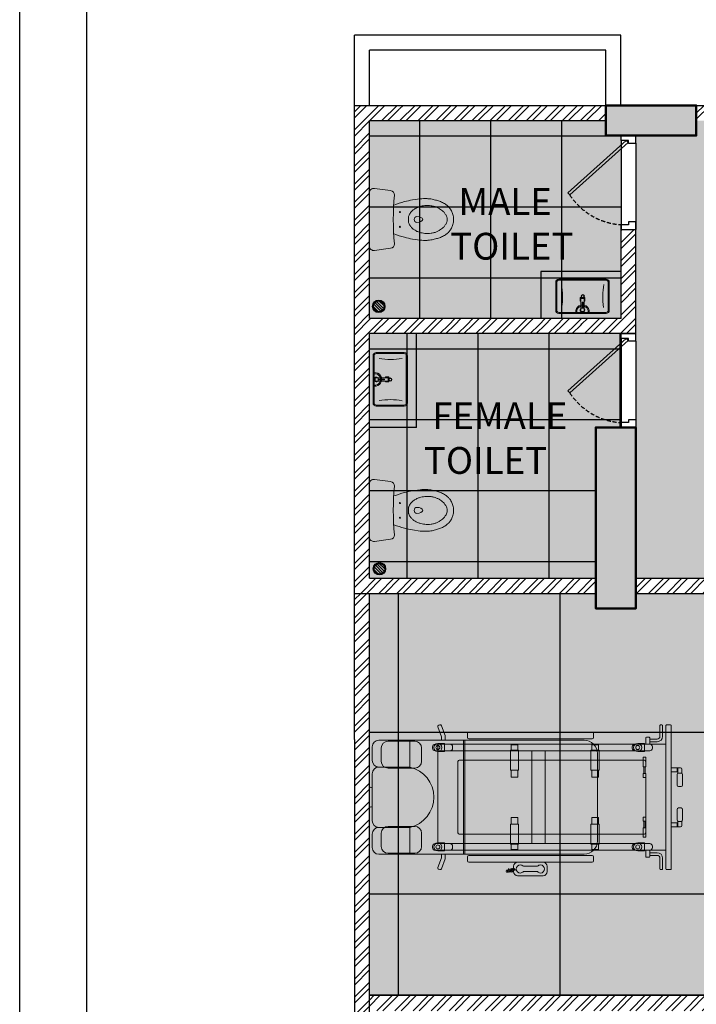
# Model space of a CAD drawing. Units: millimetres. Extents: x -1205312 to 169831, y -254170 to 320968.
# Drawn here: x -800934 to -795888, y -230778 to -223436 of the extents above; entities that cross this region are included whole.
import ezdxf

# ---------------------------------------------------------------- set-up
doc = ezdxf.new("R2010")
doc.units = ezdxf.units.MM
doc.linetypes.add('DASHED', pattern=[0.75, 0.5, -0.25])
for name, color, linetype, lineweight in [('Elevation', 7, 'Continuous', 25), ('furn', 250, 'Continuous', 15), ('Hatch rcc', 253, 'Continuous', 5), ('it_basin', 20, 'Continuous', 20), ('it_pillarcock', 242, 'Continuous', 20), ('SANITRY WEAR', 170, 'Continuous', 25), ('STR COL', 1, 'Continuous', 50), ('www.cadblocksfree.com', 7, 'Continuous', 9)]:
    doc.layers.add(name, color=color, linetype=linetype, lineweight=lineweight)
doc.styles.get("Standard").update_dxf_attribs({"font": 'arial.ttf'})
doc.styles.add('ГОСТ 2.304', font='isocpeui.ttf')
pattern_1 = [(45, (-50376.61, -81555.76), (-67.351921, 67.351921), []), (45, (-50331.71, -81555.76), (-67.351921, 67.351921), [])]

# ---------------------------------------------------------------- blocks, each defined once
blk = doc.blocks.new('gthjhg')
for p, q in [((-112988, 50955), (-112966, 50976)), ((-112453, 50361), (-112988, 50955)), ((-112431, 50381), (-112966, 50976)), ((-113340, 50430), (-113340, 50280)), ((-113291, 50355), (-113291, 50430)), ((-113261, 50355), (-113291, 50355)), ((-113261, 50280), (-113261, 50355)), ((-112461, 50280), (-112461, 50355)), ((-112461, 50355), (-112431, 50355)), ((-112431, 50381), (-112453, 50361)), ((-112431, 50355), (-112431, 50430)), ((-112382, 50430), (-112382, 50280))]:
    blk.add_line(p, q)
at = {"linetype": 'DASHED', "ltscale": 80}
blk.add_arc((-112618, 50392), 674, 123.3155, 176.8102, dxfattribs=at)
at = {"layer": 'Elevation'}
for p, q in [((-113291, 50430), (-113340, 50430)), ((-112431, 50430), (-112382, 50430)), ((-113261, 50280), (-113340, 50280)), ((-112461, 50280), (-112382, 50280))]:
    blk.add_line(p, q, dxfattribs=at)
blk = doc.blocks.new('INAN571A', base_point=(912.38, 1381.53))
blk.add_arc((912.38, 1381.53), 3.5, 180, 0)
blk = doc.blocks.new('INAN571B', base_point=(1793.99, 1157.09))
blk.add_arc((1793.99, 1157.09), 2.8, 0, 180)
at = {"xscale": 0.8, "yscale": 2, "zscale": 0.8}
blk.add_blockref('INAN571A', (1793.99, 1157.09), dxfattribs=at)
blk = doc.blocks.new('INAN571')
for p, q in [((-24.8, 0), (24.8, 0)), ((-26.75, -19.6), (-28.76, -4.53)), ((26.75, -19.6), (28.76, -4.53))]:
    blk.add_line(p, q)
for points in [[(-13.39, -22.63, 0.022358), (-16.55, -32.48, 0.030056), (-18.13, -40.02), (-19.14, -47.09, 0.010632), (-19.34, -50.16, 0.014014), (-19.38, -52.49, 0.017824), (-19.29, -54.24, 0.011577), (-19.01, -56.9, 0.02644), (-18.6, -59.11, 0.013893), (-17.49, -63.24, 0.035577), (-16.19, -66.67, 0.030946), (-14.18, -70.38, 0.050593), (-12.01, -73.19, 0.060147), (-9.71, -75.1, 0.039325), (-8.1, -75.96, 0.019477), (-4.66, -77.32, 0.043272), (-2.43, -77.88, 0.040814), (0, -78.08)], [(13.39, -22.63, -0.022358), (16.55, -32.48, -0.030056), (18.13, -40.02), (19.14, -47.09, -0.010632), (19.34, -50.16, -0.014014), (19.38, -52.49, -0.017824), (19.29, -54.24, -0.011577), (19.01, -56.9, -0.02644), (18.6, -59.11, -0.013893), (17.49, -63.24, -0.035577), (16.19, -66.67, -0.030946), (14.18, -70.38, -0.050593), (12.01, -73.19, -0.060147), (9.71, -75.1, -0.039325), (8.1, -75.96, -0.019477), (4.66, -77.32, -0.043272), (2.43, -77.88, -0.040814), (0, -78.08)], [(0, -36.08, 0.024679), (-2.48, -36.2, 0.074336), (-3.28, -36.41, 0.053577), (-6.4, -38.12, 0.070611), (-8.39, -39.97, 0.028199), (-10.06, -42.3, 0.040263), (-11, -44.08, 0.023667), (-11.96, -46.65, 0.028469), (-12.53, -48.86, 0.027035), (-12.89, -51.32, 0.024347), (-13, -54.08, 0.033626), (-12.77, -57.12, 0.033199), (-12.13, -60.13, 0.032671), (-11.19, -62.79, 0.035618), (-10, -65.08, 0.029299), (-8.74, -66.89, 0.027326), (-7.18, -68.67, 0.036708), (-6.14, -69.59, 0.019629), (-4, -71.08, 0.081522), (-2.36, -71.79, 0.061321), (0, -72.08)], [(0, -36.08, -0.024679), (2.48, -36.2, -0.074336), (3.28, -36.41, -0.053577), (6.4, -38.12, -0.070611), (8.39, -39.97, -0.028199), (10.06, -42.3, -0.040263), (11, -44.08, -0.023667), (11.96, -46.65, -0.028469), (12.53, -48.86, -0.027035), (12.89, -51.32, -0.024347), (13, -54.08, -0.033626), (12.77, -57.12, -0.033199), (12.13, -60.13, -0.032671), (11.19, -62.79, -0.035618), (10, -65.08, -0.029299), (8.74, -66.89, -0.027326), (7.18, -68.67, -0.036708), (6.14, -69.59, -0.019629), (4, -71.08, -0.081522), (2.36, -71.79, -0.061321), (0, -72.08)]]:
    blk.add_lwpolyline(points, format="xyb")
for centre in [(-6.84, -28.26), (6.84, -28.26)]:
    blk.add_circle(centre, 0.5)
for centre, radius, start, end in [((-24.8, -4), 4, 90, 187.59464), ((24.8, -4), 4, 352.40536, 90), ((-22.79, -19.07), 4, 187.59464, 272.72631), ((0, -287.8), 265.7, 85.12078, 94.87922), ((22.79, -19.07), 4, 267.27369, 352.40536)]:
    blk.add_arc(centre, radius, start, end)
at = {"yscale": 0.7999999999999545}
blk.add_blockref('INAN571B', (0, -43.78), dxfattribs=at)
blk = doc.blocks.new('pillar cock')
for p, q in [((12923.7, 2831.1), (12923.7, 2710.1)), ((12953.7, 2831.1), (12923.7, 2831.1)), ((12953.7, 2710.1), (12953.7, 2831.1)), ((12923.7, 2710.1), (12953.7, 2710.1))]:
    blk.add_line(p, q)
for points in [[(12953.7, 2831.1), (12923.7, 2831.1), (12923.7, 2800.5), (12953.7, 2800.5)], [(12933.5, 2800.5), (12942.4, 2800.5), (12942.4, 2743.5), (12933.5, 2743.5)]]:
    blk.add_lwpolyline(points, close=True)
blk.add_lwpolyline([(12953.7, 2733.9), (12961.8, 2733.9), (12961.8, 2701.6), (12916, 2701.6), (12916, 2733.9), (12923.7, 2733.9)])
blk.add_arc((12938.7, 2817.6), 21.8, 313.5856, 226.4144)
blk = doc.blocks.new('basin')
for points in [[(12894.2, 3324.2), (13334.2, 3324.2, 0.414214), (13364.2, 3354.2), (13364.2, 3614.2, 0.414214), (13334.2, 3644.2), (12894.2, 3644.2, 0.414214), (12864.2, 3614.2), (12864.2, 3354.2, 0.414214)], [(12894.2, 3334.2), (13334.2, 3334.2, 0.414214), (13354.2, 3354.2), (13354.2, 3614.2, 0.414214), (13334.2, 3634.2), (12894.2, 3634.2, 0.414214), (12874.2, 3614.2), (12874.2, 3354.2, 0.414214)]]:
    blk.add_lwpolyline(points, format="xyb", close=True)
for radius in [15.7, 10.7]:
    blk.add_circle((13112.4, 3484.2), radius)
for centre, radius, start, end in [((12320.2, 3486.7), 605.2, 349.24173, 9.58948), ((13114.2, 3628), 63.7, 174.33555, 5.66445), ((13114.2, 3628), 53.7, 174.33555, 5.66445), ((13905.1, 3486.7), 605.2, 170.41052, 190.75827)]:
    blk.add_arc(centre, radius, start, end)
blk = doc.blocks.new('ukuj')
at = {"layer": 'it_basin', "rotation": 90}
blk.add_blockref('basin', (-110695, 36648.2), dxfattribs=at)
at = {"layer": 'it_pillarcock', "rotation": 90}
blk.add_blockref('pillar cock', (-111489.8, 36823.7), dxfattribs=at)
blk = doc.blocks.new('Кровать родовая')
at = {"layer": 'furn'}
for p, q in [((-2250, 0), (-2250, 535)), ((-2245, 540), (-2215, 540)), ((-2210, 0), (-2210, 535)), ((-2185.8, 453.9), (-2185.8, 535)), ((-2170.8, 540), (-2180.8, 540)), ((-2165.8, 453.9), (-2165.8, 535)), ((-538.2, 533.5), (-565.1, 460.1)), ((-536.5, 451.1), (-509.5, 524.5)), ((-516.1, 537), (-525.6, 540)), ((-2090, 443), (-2090, 395.7)), ((-2065, 448), (-2085, 448)), ((-2060, 395.7), (-2060, 443)), ((-1670, 475), (-1670, 445)), ((-740, 485), (-1660, 485)), ((-730, 475), (-730, 445)), ((-565.1, 460.1), (-565.1, 425)), ((-536.5, 451.1), (-536.5, 425)), ((-2210, 395.7), (-1670.7, 395.7)), ((-2090, 433.9), (-2145.8, 433.9)), ((-2090, 413.9), (-2145.8, 413.9)), ((-2110, 365.7), (-2110, 375.7)), ((-2090, 418), (-2090, 408)), ((-2090, 395.7), (-1980, 395.7)), ((-2060, 418), (-2060, 408)), ((-2050, 400.7), (-2050, 340.7)), ((-2000, 400.7), (-2050, 400.7)), ((-1983.4, 395.7), (-510, 395.7)), ((-1983.4, 395.7), (-1980, 395.7)), ((-1960, 375.7), (-1960, 365.7)), ((-1706.9, 390.7), (-1706.9, 350.7)), ((-1706.9, 390.7), (-1656.9, 390.7)), ((-740, 435), (-1660, 435)), ((-1656.9, 390.7), (-1656.9, 350.7)), ((-70, 425), (-1600, 425)), ((-1106.9, 390.7), (-1106.9, 350.7)), ((-1106.9, 390.7), (-1056.9, 390.7)), ((-1056.9, 390.7), (-1056.9, 350.7)), ((-710, 425), (-710, -425)), ((-700, 425), (-700, -425)), ((-620, 365.7), (-620, 375.7)), ((-600, 395.7), (-490, 395.7)), ((-560, 400.7), (-560, 340.7)), ((-510, 400.7), (-560, 400.7)), ((-510, -340.7), (-510, 395.7)), ((-493.4, 395.7), (-490, 395.7)), ((-470, 375.7), (-470, 365.7)), ((-388.3, 267.5), (-388.3, 367.5)), ((-338.3, 417.5), (-138.3, 417.5)), ((-300, 425), (-300, 225)), ((-88.3, 367.5), (-88.3, 267.5)), ((-20, 375), (-20, 275)), ((-1980, 345.7), (-2090, 345.7)), ((-2060, 227.9), (-2060, 297.9)), ((-2060, 297.9), (-2040, 297.9)), ((-2000, 340.7), (-2050, 340.7)), ((-2040, 297.9), (-2040, 227.9)), ((-1983.4, 345.7), (-510, 345.7)), ((-1980, 345.7), (-1983.4, 345.7)), ((-1711.9, 350.7), (-1711.9, 200.7)), ((-1711.9, 350.7), (-1651.9, 350.7)), ((-1700, 325), (-1700, -325)), ((-1651.9, 350.7), (-1651.9, 200.7)), ((-1310, 345.7), (-1310, -345.7)), ((-1210, 345.7), (-1210, -345.7)), ((-1111.9, 350.7), (-1111.9, 200.7)), ((-1111.9, 350.7), (-1051.9, 350.7)), ((-1051.9, 350.7), (-1051.9, 200.7)), ((-490, 345.7), (-600, 345.7)), ((-510, 340.7), (-560, 340.7)), ((-490, 345.7), (-493.4, 345.7)), ((-2060, 227.9), (-2060, 265.7)), ((-2040, 227.9), (-2060, 227.9)), ((-2055, 227.9), (-2055, 177.9)), ((-2050, 275.7), (-1700, 275.7)), ((-2045, 227.9), (-2045, 177.9)), ((-1700, 275.7), (-670, 275.7)), ((-660, -265.7), (-660, 265.7)), ((-70, 225), (-300, 225)), ((-70, 225), (-300, 225)), ((-2335, 170), (-2335, 90)), ((-2330, 210), (-2330, 180)), ((-2305, 180), (-2325, 180)), ((-2250, 220), (-2320, 220)), ((-2300, 220), (-2300, 180)), ((-2250, 190), (-2300, 190)), ((-2295, 220), (-2295, 190)), ((-2295, 170), (-2295, 90)), ((-2040, 177.9), (-2060, 177.9)), ((-2060, 147.9), (-2060, 177.9)), ((-2060, -235.7), (-2060, 147.9)), ((-2040, 147.9), (-2060, 147.9)), ((-2040, 177.9), (-2040, 147.9)), ((-1711.9, 200.7), (-1651.9, 200.7)), ((-1706.9, 200.7), (-1656.9, 200.7)), ((-1706.9, 200.7), (-1656.9, 200.7)), ((-1706.9, 200.7), (-1706.9, 150.7)), ((-1706.9, 150.7), (-1656.9, 150.7)), ((-1656.9, 200.7), (-1656.9, 150.7)), ((-1111.9, 200.7), (-1051.9, 200.7)), ((-1106.9, 200.7), (-1056.9, 200.7)), ((-1106.9, 200.7), (-1056.9, 200.7)), ((-1106.9, 200.7), (-1106.9, 150.7)), ((-1106.9, 150.7), (-1056.9, 150.7)), ((-1056.9, 200.7), (-1056.9, 150.7)), ((-138.3, 217.5), (-338.3, 217.5)), ((-20, 175), (-20, -175)), ((-2305, 80), (-2325, 80)), ((-10, 75), (-10, 75)), ((-2250, 0), (-2250, -535)), ((-2210, 0), (-2210, -535)), ((0, 65), (0, -65)), ((-2335, -170), (-2335, -90)), ((-2305, -80), (-2325, -80)), ((-2295, -170), (-2295, -90)), ((-10, -75), (-10, -75)), ((-2330, -210), (-2330, -180)), ((-2305, -180), (-2325, -180)), ((-2250, -220), (-2320, -220)), ((-2300, -220), (-2300, -180)), ((-2250, -190), (-2300, -190)), ((-2295, -220), (-2295, -190)), ((-2060, -147.9), (-2060, -177.9)), ((-2040, -147.9), (-2060, -147.9)), ((-2040, -177.9), (-2060, -177.9)), ((-2055, -227.9), (-2055, -177.9)), ((-2045, -227.9), (-2045, -177.9)), ((-2040, -177.9), (-2040, -147.9)), ((-1711.9, -350.7), (-1711.9, -200.7)), ((-1711.9, -200.7), (-1651.9, -200.7)), ((-1706.9, -150.7), (-1656.9, -150.7)), ((-1706.9, -200.7), (-1706.9, -150.7)), ((-1706.9, -200.7), (-1656.9, -200.7)), ((-1706.9, -200.7), (-1656.9, -200.7)), ((-1656.9, -200.7), (-1656.9, -150.7)), ((-1651.9, -350.7), (-1651.9, -200.7)), ((-1111.9, -350.7), (-1111.9, -200.7)), ((-1111.9, -200.7), (-1051.9, -200.7)), ((-1106.9, -150.7), (-1056.9, -150.7)), ((-1106.9, -200.7), (-1106.9, -150.7)), ((-1106.9, -200.7), (-1056.9, -200.7)), ((-1106.9, -200.7), (-1056.9, -200.7)), ((-1056.9, -200.7), (-1056.9, -150.7)), ((-1051.9, -350.7), (-1051.9, -200.7)), ((-138.3, -217.5), (-338.3, -217.5)), ((-2060, -227.9), (-2060, -297.9)), ((-2060, -227.9), (-2060, -265.7)), ((-2040, -227.9), (-2060, -227.9)), ((-2050, -275.7), (-1700, -275.7)), ((-2040, -297.9), (-2040, -227.9)), ((-1700, -275.7), (-670, -275.7)), ((-388.3, -267.5), (-388.3, -367.5)), ((-300, -225), (-70, -225)), ((-300, -225), (-70, -225)), ((-300, -225), (-300, -425)), ((-88.3, -367.5), (-88.3, -267.5)), ((-20, -275), (-20, -375)), ((-2110, -365.7), (-2110, -375.7)), ((-1980, -345.7), (-2090, -345.7)), ((-2060, -297.9), (-2040, -297.9)), ((-2050, -400.7), (-2050, -340.7)), ((-2000, -340.7), (-2050, -340.7)), ((-510, -345.7), (-2010, -345.7)), ((-1980, -345.7), (-1983.4, -345.7)), ((-1960, -375.7), (-1960, -365.7)), ((-1711.9, -350.7), (-1651.9, -350.7)), ((-1706.9, -390.7), (-1706.9, -350.7)), ((-1656.9, -390.7), (-1656.9, -350.7)), ((-1111.9, -350.7), (-1051.9, -350.7)), ((-1106.9, -390.7), (-1106.9, -350.7)), ((-1056.9, -390.7), (-1056.9, -350.7)), ((-620, -365.7), (-620, -375.7)), ((-490, -345.7), (-600, -345.7)), ((-560, -400.7), (-560, -340.7)), ((-510, -340.7), (-560, -340.7)), ((-490, -345.7), (-493.4, -345.7)), ((-470, -375.7), (-470, -365.7)), ((-2210, -395.7), (-1670.7, -395.7)), ((-2090, -413.9), (-2145.8, -413.9)), ((-2090, -433.9), (-2145.8, -433.9)), ((-2090, -395.7), (-1980, -395.7)), ((-2090, -443), (-2090, -395.7)), ((-2090, -418), (-2090, -408)), ((-2060, -395.7), (-2060, -443)), ((-2060, -418), (-2060, -408)), ((-2000, -400.7), (-2050, -400.7)), ((-510, -395.7), (-2010, -395.7)), ((-1983.4, -395.7), (-1980, -395.7)), ((-1706.9, -390.7), (-1656.9, -390.7)), ((-740, -435), (-1660, -435)), ((-1600, -425), (-70, -425)), ((-1106.9, -390.7), (-1056.9, -390.7)), ((-600, -395.7), (-490, -395.7)), ((-565.1, -460.1), (-565.1, -425)), ((-510, -400.7), (-560, -400.7)), ((-536.5, -451.1), (-536.5, -425)), ((-493.4, -395.7), (-490, -395.7)), ((-338.3, -417.5), (-138.3, -417.5)), ((-2185.8, -453.9), (-2185.8, -535)), ((-2165.8, -453.9), (-2165.8, -535)), ((-2065, -448), (-2085, -448)), ((-1670, -475), (-1670, -445)), ((-740, -485), (-1660, -485)), ((-1295, -485), (-1105, -485)), ((-1275, -505), (-1275, -505)), ((-1125, -505), (-1125, -505)), ((-730, -475), (-730, -445)), ((-538.2, -533.5), (-565.1, -460.1)), ((-536.5, -451.1), (-509.5, -524.5)), ((-2245, -540), (-2215, -540)), ((-2170.8, -540), (-2180.8, -540)), ((-1325, -555), (-1325, -515)), ((-1305, -535), (-1305, -535)), ((-1105, -585), (-1295, -585)), ((-1275, -565), (-1275, -565)), ((-1252.6, -515), (-1147.4, -515)), ((-1147.4, -555), (-1252.6, -555)), ((-1125, -565), (-1125, -565)), ((-1095, -535), (-1095, -535)), ((-1094.9, -535.7), (-1092.6, -535.7)), ((-1075, -515), (-1075, -543.5)), ((-1075, -543.5), (-1075, -555)), ((-516.1, -537), (-525.6, -540))]:
    blk.add_line(p, q, dxfattribs=at)
for centre, radius in [((-2000, 370.7), 30), ((-2000, 370.7), 15), ((-510, 370.7), 30), ((-510, 370.7), 15), ((-2000, -370.7), 30), ((-2000, -370.7), 15), ((-510, -370.7), 30), ((-510, -370.7), 15)]:
    blk.add_circle(centre, radius, dxfattribs=at)
for centre, radius, start, end in [((-2245, 535), 5, 90, 180), ((-2215, 535), 5, 0, 90), ((-2180.8, 535), 5, 90, 180), ((-2170.8, 535), 5, 0, 90), ((-528.6, 530.5), 10, 72.57044, 162.57044), ((-519.1, 527.5), 10, 342.57044, 72.57044), ((-2145.8, 453.9), 40, 180, 270), ((-2145.8, 453.9), 20, 180, 270), ((-2085, 443), 5, 90, 180), ((-2065, 443), 5, 0, 90), ((-1660, 475), 10, 90, 180), ((-1660, 445), 10, 180, 270), ((-740, 475), 10, 0, 90), ((-740, 445), 10, 270, 0), ((-2090, 375.7), 20, 90, 180), ((-1980, 375.7), 20, 0, 90), ((-1600, 325), 100, 90, 180), ((-600, 375.7), 20, 90, 180), ((-490, 375.7), 20, 0, 90), ((-338.3, 367.5), 50, 90, 180), ((-138.3, 367.5), 50, 0, 90), ((-70, 375), 50, 0, 90), ((-2090, 365.7), 20, 180, 270), ((-1980, 365.7), 20, 270, 0), ((-600, 365.7), 20, 180, 270), ((-490, 365.7), 20, 270, 0), ((-2050, 265.7), 10, 90, 180), ((-670, 265.7), 10, 0, 90), ((-249, 0), 230.7, 102.77293, 257.22707), ((-338.3, 267.5), 50, 180, 270), ((-138.3, 267.5), 50, 270, 0), ((-70, 275), 50, 270, 0), ((-70, 175), 50, 0, 90), ((-2325, 170), 10, 90, 180), ((-2320, 210), 10, 90, 180), ((-2305, 170), 10, 0, 90), ((-2325, 90), 10, 180, 270), ((-2305, 90), 10, 270, 0), ((-10, 65), 10, 90, 180), ((-10, 65), 10, 0, 90), ((-10, -65), 10, 180, 270), ((-10, -65), 10, 270, 0), ((-2325, -90), 10, 90, 180), ((-2305, -90), 10, 0, 90), ((-2325, -170), 10, 180, 270), ((-2320, -210), 10, 180, 270), ((-2305, -170), 10, 270, 0), ((-338.3, -267.5), 50, 90, 180), ((-138.3, -267.5), 50, 0, 90), ((-70, -175), 50, 270, 0), ((-2050, -265.7), 10, 180, 270), ((-2050, -265.7), 10, 180, 270), ((-670, -265.7), 10, 270, 0), ((-70, -275), 50, 0, 90), ((-2090, -365.7), 20, 90, 180), ((-1980, -365.7), 20, 0, 90), ((-1600, -325), 100, 180, 270), ((-600, -365.7), 20, 90, 180), ((-490, -365.7), 20, 0, 90), ((-2145.8, -453.9), 40, 90, 180), ((-2145.8, -453.9), 20, 90, 180), ((-2090, -375.7), 20, 180, 270), ((-1980, -375.7), 20, 270, 0), ((-1660, -445), 10, 90, 180), ((-740, -445), 10, 0, 90), ((-600, -375.7), 20, 180, 270), ((-490, -375.7), 20, 270, 0), ((-338.3, -367.5), 50, 180, 270), ((-138.3, -367.5), 50, 270, 0), ((-70, -375), 50, 270, 0), ((-2085, -443), 5, 180, 270), ((-2065, -443), 5, 270, 0), ((-1660, -475), 10, 180, 270), ((-1295, -515), 30, 90, 180), ((-1275, -535), 30, 90, 180), ((-1275, -535), 30, 41.81031, 90), ((-1125, -535), 30, 90, 138.18969), ((-1125, -535), 30, 0, 90), ((-1105, -515), 30, 0, 90), ((-740, -475), 10, 270, 0), ((-2245, -535), 5, 180, 270), ((-2215, -535), 5, 270, 0), ((-2180.8, -535), 5, 180, 270), ((-2170.8, -535), 5, 270, 0), ((-1295, -555), 30, 180, 270), ((-1275, -535), 30, 180, 270), ((-1275, -535), 30, 270, 318.18969), ((-1125, -535), 30, 221.81031, 270), ((-1125, -535), 30, 270, 0), ((-1105, -555), 30, 270, 0), ((-1084.8, -535.7), 7.83, 180, 51.88592), ((-1075.1, -535.7), 7.83, 128.11408, 45.13775), ((-1069.4, -549.5), 7.83, 224.18163, 42.70996), ((-1064.1, -535.7), 7.83, 134.86225, 42.70996), ((-1058.8, -550.4), 7.83, 128.11408, 45.13775), ((-1053.5, -536.6), 7.83, 128.11408, 45.13775), ((-1047.7, -550.4), 7.83, 134.86225, 42.70996), ((-1042.4, -536.6), 7.83, 134.86225, 42.70996), ((-1037.2, -551.2), 7.83, 128.11408, 45.13775), ((-1031.2, -536.8), 7.83, 134.86225, 301.73107), ((-1026.1, -551.2), 7.83, 134.86225, 96.92995), ((-528.6, -530.5), 10, 197.42956, 287.42956), ((-519.1, -527.5), 10, 287.42956, 17.42956)]:
    blk.add_arc(centre, radius, start, end, dxfattribs=at)
at = {"layer": 'furn', "style": 'ГОСТ 2.304'}
for tag, p, flags in [('ROOM', (-2058.7, 680.1), 5), ('1POSITION', (-2047.4, 680.1), 4), ('4CODE', (-2047.1, 665.2), 5), ('5MANUFACTURER', (-2047, 660.2), 5), ('2NAME', (-2046.9, 675.1), 13), ('3MODEL', (-2046.9, 670.2), 5), ('9NOTE', (-2047.1, 645.1), 5), ('8MASS', (-2047.1, 650.1), 5), ('6UNITS', (-2047, 655.1), 13)]:
    blk.add_attdef(tag, p, '', height=2.5, dxfattribs=dict(at, flags=flags))
blk = doc.blocks.new('A$C4F701418')
at = {"layer": 'SANITRY WEAR'}
h = blk.add_hatch(dxfattribs=at)
h.set_pattern_fill('ANSI31', color=1, scale=121.538944, angle=90, style=0)
h.set_pattern_definition([(315, (-1949.03, 258.521), (10.74263, 10.74263), [])])
h.paths.add_polyline_path([(85.7, 45.9, -1), (6.1, 45.9, -1)])
at = {"layer": 'SANITRY WEAR', "color": 1}
for radius in [45.9, 39.8]:
    blk.add_circle((45.9, 45.9), radius, dxfattribs=at)
blk = doc.blocks.new('vrtbynu')
for p, q in [((-387001.5, 120270.9), (-387001.5, 149970.9)), ((-387001.5, 120270.9), (-387001.5, 149970.9)), ((-386501.5, 120770.9), (-386501.5, 149470.9))]:
    blk.add_line(p, q)

msp = doc.modelspace()

# ---------------------------------------------------------------- hatches: boundary and pattern name
at = {"true_color": 0x636466}
h = msp.add_hatch(dxfattribs=at)
h.set_pattern_fill('ANSI32', color=251, scale=10)
h.set_pattern_definition(pattern_1)
h.paths.add_polyline_path([(-796638.4, -227601.2), (-798325.7, -227601.2), (-798325.7, -227095), (-798374.7, -227095), (-798374.7, -225710.2), (-798374.7, -224138.6), (-797773.6, -224138.6), (-797773.6, -224075.1), (-798101.6, -224075.1), (-798101.6, -224100.7), (-798103, -224104.1), (-798104.4, -224100.7), (-798104.4, -224075.1), (-798113, -224075.1), (-798438.2, -224075.1), (-798438.2, -227713.6), (-796638.4, -227713.6)])
h.paths.add_polyline_path([(-798325.7, -226476.3), (-798325.7, -226117), (-798374.7, -226117), (-798374.7, -227095), (-798325.7, -227095)], flags=17)
h.paths.add_polyline_path([(-798325.7, -225776.3), (-798257, -225776.3), (-798257, -225710.2), (-798374.7, -225710.2), (-798374.7, -226117), (-798325.7, -226117)], flags=17)
h.paths.add_polyline_path([(-798177, -225710.2), (-798257, -225710.2), (-798257, -225776.3), (-798177, -225776.3)], flags=17)
h.paths.add_polyline_path([(-798063.7, -225710.2), (-798177, -225710.2), (-798177, -225776.3), (-798063.7, -225776.3)], flags=17)
h.paths.add_polyline_path([(-797953.5, -225710.2), (-798063.7, -225710.2), (-798063.7, -225776.3), (-797953.5, -225776.3)], flags=17)
h.paths.add_polyline_path([(-798257, -225663.8), (-798325.7, -225663.8), (-798325.7, -224638.4), (-798325.7, -224187.6), (-797621.8, -224187.6), (-797621.8, -224075.1), (-797773.6, -224075.1), (-797773.6, -224138.6), (-798374.7, -224138.6), (-798374.7, -225710.2), (-798257, -225710.2)], flags=17)
h.paths.add_polyline_path([(-798177, -225663.8), (-798257, -225663.8), (-798257, -225710.2), (-798177, -225710.2)], flags=16)
h.paths.add_polyline_path([(-798063.7, -225663.8), (-798177, -225663.8), (-798177, -225710.2), (-798063.7, -225710.2)], flags=16)
h.paths.add_polyline_path([(-797953.5, -225663.8), (-798063.7, -225663.8), (-798063.7, -225710.2), (-797953.5, -225710.2)], flags=16)
h.paths.add_polyline_path([(-797541.8, -224075.1), (-797621.8, -224075.1), (-797621.8, -224187.6), (-797541.8, -224187.6)], flags=17)
h.paths.add_polyline_path([(-797418.5, -224075.1), (-797541.8, -224075.1), (-797541.8, -224187.6), (-797418.5, -224187.6)], flags=17)
h.paths.add_polyline_path([(-797308.5, -224075.1), (-797418.5, -224075.1), (-797418.5, -224187.6), (-797308.5, -224187.6)], flags=17)
h.paths.add_polyline_path([(-796563.4, -224075.1), (-797189.1, -224075.1), (-797189.1, -224100.7), (-797190.5, -224104.1), (-797191.9, -224100.7), (-797191.9, -224075.1), (-797205.5, -224075.1), (-797308.5, -224075.1), (-797308.5, -224187.6), (-796563.4, -224187.6)])
h = msp.add_hatch(dxfattribs=at)
h.set_pattern_fill('ANSI32', color=251, scale=10)
h.set_pattern_definition(pattern_1)
h.paths.add_polyline_path([(-794646.6, -224075.1), (-795888.5, -224075.1), (-795888.5, -224187.6), (-794646.6, -224187.6)])
at = {"true_color": 0xfbfad5}
h = msp.add_hatch(color=7, dxfattribs=at)
h.dxf.hatch_style = 1
h.paths.add_polyline_path([(-798325.7, -224187.6), (-798325.7, -225663.8), (-796448.1, -225663.8), (-796448.1, -224300.1), (-796563.4, -224300.1), (-796563.4, -224187.6)])
at = {"true_color": 0x939598}
h = msp.add_hatch(dxfattribs=at)
h.set_pattern_fill('NET', color=252, scale=166.666667, angle=270)
h.set_pattern_definition([(270, (28608, -88835.2), (529.16667, -1e-13), []), (0, (28608, -88835.2), (1e-13, 529.16667), [])])
h.paths.add_polyline_path([(-796448.1, -224300.1), (-796563.4, -224300.1), (-796563.4, -224187.6), (-798325.7, -224187.6), (-798325.7, -225663.8), (-796448.1, -225663.8)])
at = {"true_color": 0xc7c8ca}
h = msp.add_hatch(color=9, dxfattribs=at)
h.dxf.hatch_style = 1
h.paths.add_polyline_path([(-796338.4, -227601.2), (-792851.3, -227601.1), (-792851.3, -224187.6), (-795888.5, -224187.6), (-795888.5, -224300.1), (-796338.4, -224300.1)])
at = {"true_color": 0x494a4b, "transparency": 33554687}
h = msp.add_hatch(dxfattribs=at)
h.set_pattern_fill('ANSI32', color=251, scale=10)
h.set_pattern_definition(pattern_1)
h.paths.add_polyline_path([(-798438.2, -240984.8), (-798325.7, -240984.8), (-798325.7, -236317.6), (-798438.2, -236317.6)])
h.paths.add_polyline_path([(-798325.7, -231968.1), (-798438.2, -231968.1), (-798438.2, -235717.7), (-798325.7, -235717.7)])
h.paths.add_polyline_path([(-798438.2, -231368.2), (-798325.7, -231368.2), (-798325.7, -227713.6), (-798438.2, -227713.6), (-798438.2, -228163.6), (-798438.2, -228804), (-798438.2, -228804)])
h.paths.add_polyline_path([(-794646.6, -241472.2), (-794646.6, -241584.7), (-790264.1, -241584.7), (-790264.1, -241472.2)])
h.paths.add_polyline_path([(-794646.6, -241584.7), (-794646.6, -241472.2), (-797838.3, -241472.2), (-797838.3, -241584.7)])
h.paths.add_polyline_path([(-784889, -241584.7), (-784889, -241472.2), (-789664.1, -241472.2), (-789664.1, -241584.7)])
h.paths.add_polyline_path([(-784889, -241472.2), (-784889, -241584.7), (-782089.9, -241584.7), (-782089.9, -241472.2)])
h.paths.add_polyline_path([(-781602.5, -240984.8), (-781490, -240984.8), (-781490, -236317.6), (-781602.5, -236317.6)])
h.paths.add_polyline_path([(-781602.5, -235717.7), (-781490, -235717.7), (-781490, -231968.1), (-781602.5, -231968.1)])
h.paths.add_polyline_path([(-781602.5, -231368.2), (-781490, -231368.2), (-781490, -227974.7), (-781602.5, -227974.7)])
h.paths.add_polyline_path([(-781602.5, -227374.8), (-781490, -227374.8), (-781490, -224675.1), (-781602.5, -224675.1)])
at = {"true_color": 0x636466}
h = msp.add_hatch(dxfattribs=at)
h.set_pattern_fill('ANSI32', color=251, scale=10)
h.set_pattern_definition(pattern_1)
h.paths.add_polyline_path([(-796338.4, -225000.1), (-796448.1, -225000.1), (-796448.1, -225663.8), (-796338.4, -225663.8)])
h = msp.add_hatch(dxfattribs=at)
h.set_pattern_fill('ANSI32', color=251, scale=10)
h.set_pattern_definition(pattern_1)
h.paths.add_polyline_path([(-796338.4, -225663.8), (-796741.6, -225663.8), (-796741.6, -225710.2), (-797953.5, -225710.2), (-797953.5, -225776.3), (-796448.1, -225776.3), (-796448.1, -225776.3), (-796338.4, -225776.3)])
h = msp.add_hatch(dxfattribs=at)
h.set_pattern_fill('ANSI32', color=251, scale=10)
h.set_pattern_definition(pattern_1)
h.paths.add_polyline_path([(-796741.6, -225663.8), (-797953.5, -225663.8), (-797953.5, -225710.2), (-796741.6, -225710.2)])
at = {"true_color": 0xfbfad5}
h = msp.add_hatch(color=7, dxfattribs=at)
h.dxf.hatch_style = 1
h.paths.add_polyline_path([(-796638.4, -227601.2), (-796638.4, -226476.3), (-796448.1, -226476.3), (-796448.1, -225776.3), (-798325.7, -225776.3), (-798325.7, -227601.2)])
at = {"true_color": 0x939598}
h = msp.add_hatch(dxfattribs=at)
h.set_pattern_fill('NET', color=252, scale=166.666667, angle=270)
h.set_pattern_definition([(270, (25867.5, -88835.2), (529.16667, -1e-13), []), (0, (25867.5, -88835.2), (1e-13, 529.16667), [])])
h.paths.add_polyline_path([(-796448.1, -226476.3), (-796448.1, -225776.3), (-798325.7, -225776.3), (-798325.7, -227601.2), (-796638.4, -227601.2), (-796638.4, -226476.3)])
at = {"true_color": 0x636466}
h = msp.add_hatch(dxfattribs=at)
h.set_pattern_fill('ANSI32', color=251, scale=10)
h.set_pattern_definition([(45, (-89817.17, -358201.78), (-67.351921, 67.351921), []), (45, (-89772.27, -358201.78), (-67.351921, 67.351921), [])])
h.paths.add_polyline_path([(-796338.4, -227601.2), (-796338.4, -227713.6), (-793804.3, -227713.6), (-793804.3, -227826.1), (-793689.3, -227826.1), (-793689.3, -227826.1), (-793689.3, -227713.6), (-792851.3, -227713.6), (-792851.3, -227601.2)])
at = {"true_color": 0xfbfad5}
h = msp.add_hatch(color=7, dxfattribs=at)
h.dxf.hatch_style = 1
h.paths.add_polyline_path([(-793804.3, -230710.5), (-793804.3, -227713.6), (-796338.4, -227713.6), (-796338.4, -227826.1), (-796638.4, -227826.1), (-796638.4, -227713.6), (-798325.7, -227713.6), (-798325.7, -230710.5)])
at = {"true_color": 0x939598}
h = msp.add_hatch(dxfattribs=at)
h.set_pattern_fill('NET', color=252, scale=380)
h.set_pattern_definition([(0, (-42841.4, -81555.8), (0, 1206.5), []), (90, (-42841.4, -81555.8), (-1206.5, 7e-14), [])])
h.paths.add_polyline_path([(-798325.7, -230710.5), (-793804.3, -230710.5), (-793804.3, -227713.6), (-796338.4, -227713.6), (-796338.4, -227826.1), (-796638.4, -227826.1), (-796638.4, -227713.6), (-798325.7, -227713.6)])
at = {"true_color": 0x494a4b, "transparency": 33554687}
h = msp.add_hatch(dxfattribs=at)
h.set_pattern_fill('ANSI32', color=251, scale=10)
h.set_pattern_definition(pattern_1)
h.paths.add_polyline_path([(-791089, -230710.5), (-792701.3, -230710.5), (-794646.6, -230710.5), (-794646.6, -230825.5), (-791204, -230825.5), (-791204, -231518.1), (-791089, -231518.1)])
h.paths.add_polyline_path([(-794646.6, -230710.5), (-798325.7, -230710.5), (-798325.7, -230753.9), (-798325.7, -230825.5), (-796133.3, -230825.5), (-796018.3, -230825.5), (-796018.3, -230825.5), (-794646.6, -230825.5)])
at = {"layer": 'Hatch rcc'}
msp.add_hatch(color=256, dxfattribs=at).paths.add_polyline_path([(-796563.4, -224075.1), (-796563.4, -224300.1), (-795888.5, -224300.1), (-795888.5, -224075.1)])
h = msp.add_hatch(color=256, dxfattribs=at)
h.paths.add_polyline_path([(-796338.4, -226580.7), (-796638.4, -226580.7), (-796638.4, -227826.1), (-796338.4, -227826.1)])
h.paths.add_polyline_path([(-796338.4, -226476.3), (-796638.4, -226476.3), (-796638.4, -226580.7), (-796338.4, -226580.7)])

# ---------------------------------------------------------------- linework, layer by layer
for p, q in [((-798438.2, -227713.6), (-798438.2, -223550.2)), ((-796450.9, -223550.2), (-798438.2, -223550.2)), ((-796450.9, -224075.1), (-796450.9, -223550.2)), ((-798325.7, -224075.1), (-798325.7, -223662.7)), ((-796563.4, -223662.7), (-798325.7, -223662.7)), ((-796563.4, -224075.1), (-796563.4, -223662.7)), ((-798438.2, -224075.1), (-792363.9, -224075.1)), ((-798325.7, -224638.4), (-798325.7, -224187.6)), ((-798325.7, -224187.6), (-796563.4, -224187.6)), ((-796448.1, -224335.9), (-796448.1, -224964.4)), ((-796338.4, -224357.8), (-796338.5, -224942.4)), ((-798325.7, -225664.4), (-798325.7, -224638.4)), ((-796338.4, -225776.3), (-796338.4, -224942.4)), ((-796448.1, -225663.8), (-796448.1, -224964.4)), ((-796448.1, -225313.8), (-797048.1, -225313.8)), ((-797048.1, -225313.8), (-797048.1, -225663.8)), ((-796448.1, -225663.8), (-796448.1, -225313.8)), ((-796448.1, -225663.8), (-798325.7, -225663.8)), ((-798325.7, -226476.3), (-798325.7, -225776.3)), ((-796338.4, -225776.3), (-798325.7, -225776.3)), ((-797975.7, -226476.3), (-797975.7, -225776.3)), ((-796448.1, -225812), (-796448.1, -226440.5)), ((-796338.4, -225834), (-796338.4, -226418.6)), ((-798325.7, -227601.2), (-798325.7, -226476.3)), ((-797975.7, -226476.3), (-798325.7, -226476.3)), ((-798325.7, -227601.2), (-796638.4, -227601.2)), ((-796338.4, -227601.2), (-792851.3, -227601.2)), ((-798438.2, -227713.6), (-796638.4, -227713.6)), ((-798325.7, -230753.9), (-798325.7, -227713.6)), ((-796338.4, -227713.6), (-793804.3, -227713.6)), ((-798325.7, -230710.5), (-792701.3, -230710.5))]:
    msp.add_line(p, q)
for points in [[(-798325.7, -227713.6), (-796638.4, -227713.6), (-796638.4, -227826.1), (-796338.4, -227826.1), (-796338.4, -227713.6), (-793804.3, -227713.6), (-793804.3, -230710.5), (-798325.7, -230710.5), (-798325.7, -227713.6)], [(-798438.2, -228804), (-798438.2, -228163.6)]]:
    msp.add_lwpolyline(points)
at = {"layer": 'Elevation'}
for p, q in [((-798438.2, -228163.6), (-798438.2, -227713.6)), ((-798325.7, -231368.2), (-798325.7, -227713.6)), ((-798438.2, -228804), (-798438.2, -231368.2))]:
    msp.add_line(p, q, dxfattribs=at)
at = {"layer": 'STR COL'}
for points in [[(-796563.4, -224075.1), (-796563.4, -224300.1), (-795888.5, -224300.1), (-795888.5, -224075.1)], [(-796338.4, -226476.3), (-796638.4, -226476.3), (-796638.4, -227826.1), (-796338.4, -227826.1)]]:
    msp.add_lwpolyline(points, close=True, dxfattribs=at)

# ---------------------------------------------------------------- block references
msp.add_blockref('vrtbynu', (-413932.6, -369316.2))
for name, p, xscale, yscale, zscale, rotation in [('gthjhg', (-759594.6, -142172.5), 0.7307896045813571, 0.7307896045813571, 0.7307896045813571, 90.00006336933241), ('ukuj', (-756927.3, -134154.8), 0.8, 0.8, 0.8, 90), ('gthjhg', (-759594.6, -143648.6), 0.7307896045813571, 0.7307896045813571, 0.7307896045813571, 90.00006336933241)]:
    msp.add_blockref(name, p, dxfattribs=dict(xscale=xscale, yscale=yscale, zscale=zscale, rotation=rotation))
at = {"ltscale": 2}
for p in [(-798302.9, -225619.2), (-798297, -227575.4)]:
    msp.add_blockref('A$C4F701418', p, dxfattribs=at)
at = {"xscale": 0.8, "yscale": 0.8, "zscale": 0.8}
msp.add_blockref('ukuj', (-706827.6, -265928.1), dxfattribs=at)
at = {"layer": 'furn', "color": 18, "true_color": 0x000000, "xscale": -1}
msp.add_blockref('Кровать родовая', (-798325.7, -229233.8), dxfattribs=at)
at = {"layer": 'www.cadblocksfree.com', "xscale": -8.038752360996266, "yscale": 8.038752360996266, "zscale": 8.038752360996266, "rotation": 90}
for p in [(-798325.7, -224925.7), (-798325.7, -227095)]:
    msp.add_blockref('INAN571', p, dxfattribs=at)

# ---------------------------------------------------------------- texts
at = {"char_height": 200, "attachment_point": 1}
for s, insert in [(' MALE\\PTOILET', (-797723.2, -224691.7)), (' FEMALE\\PTOILET', (-797919.2, -226289.2))]:
    msp.add_mtext_dynamic_manual_height_columns(s, width=2413.029, gutter_width=12.5, heights=[0], dxfattribs=dict(at, insert=insert))

doc.saveas('drawing.dxf')
